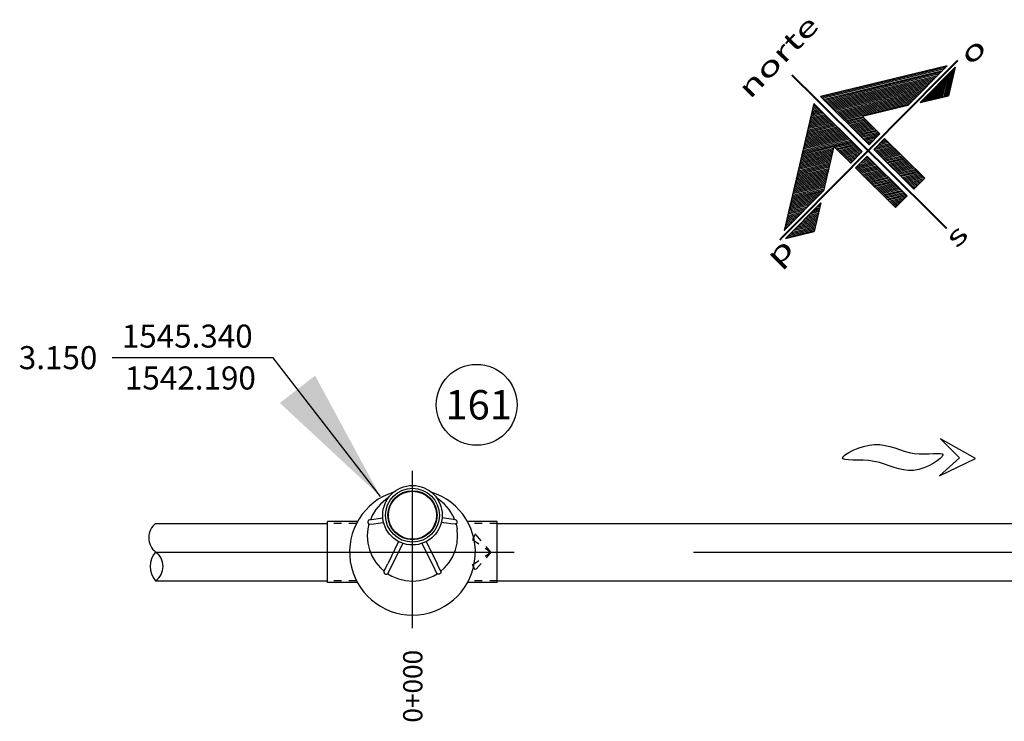
# Model space of a CAD drawing. Extents: x 665132 to 674981, y 2255068 to 2267400.
# Drawn here: x 665332 to 665345, y 2255798 to 2255808 of the extents above; entities that cross this region are included whole.
import ezdxf
from ezdxf.enums import TextEntityAlignment as Align

# ---------------------------------------------------------------- set-up
doc = ezdxf.new("R2010")
doc.units = 0
doc.header["$LTSCALE"] = 2.54
doc.linetypes.add('DASHDOT', pattern=[1, 0.5, -0.25, 0, -0.25])
doc.linetypes.add('HIDDEN2', pattern=[0.1875, 0.125, -0.0625])
doc.layers.get('0').update_dxf_attribs({"linetype": 'CONTINUOUS'})
for name, color, linetype in [('DIM', 11, 'CONTINUOUS'), ('DRENAJE', 5, 'CONTINUOUS'), ('LOCALIZACION', 9, 'CONTINUOUS'), ('NORTE', 2, 'CONTINUOUS'), ('PNTS', 2, 'CONTINUOUS'), ('STALBL-EJE-5PNV', 7, 'CONTINUOUS'), ('TIT', 7, 'CONTINUOUS')]:
    doc.layers.add(name, color=color, linetype=linetype)
doc.styles.add('2MM', font='simplex.shx', dxfattribs={"height": 0.2})
doc.styles.add('ARIAL', font='ARIAL.TTF', dxfattribs={"width": 1.5, "height": 3})
doc.styles.add('DIM', font='dim.shx')
doc.dimstyles.new('esc1000', dxfattribs={"dimscale": 10, "dimtxt": 3.5, "dimasz": 0.18, "dimexe": 0.18, "dimexo": 0.0625, "dimgap": 0.09, "dimtad": 0, "dimtih": 1, "dimtoh": 1, "dimdec": 0, "dimzin": 0, "dimdsep": 46, "dimtxsty": 'DIM', "dimcen": 0.09, "dimclrt": 3, "dimadec": 0, "dimazin": 0, "dimtfac": 1, "dimtdec": 0, "dimtofl": 0, "dimtmove": 2, "dimatfit": 3, "dimfxl": 0, "dimtolj": 1, "dimtzin": 0, "dimarcsym": 0})

msp = doc.modelspace()

# ---------------------------------------------------------------- linework, layer by layer
at = {"color": 8, "linetype": 'HIDDEN2', "ltscale": 15}
msp.add_line((665336.761, 2255799.599), (665336.761, 2255801.69), dxfattribs=at)
at = {"color": 2}
for p, q in [((665336.336, 2255801.249), (665336.275, 2255801.177)), ((665336.408, 2255801.31), (665336.336, 2255801.249)), ((665336.438, 2255801.329), (665336.408, 2255801.31)), ((665337.113, 2255801.311), (665337.082, 2255801.33)), ((665337.185, 2255801.249), (665337.113, 2255801.311)), ((665337.246, 2255801.178), (665337.185, 2255801.249)), ((665336.226, 2255801.097), (665336.202, 2255801.041)), ((665336.275, 2255801.177), (665336.226, 2255801.097)), ((665337.295, 2255801.098), (665337.246, 2255801.178)), ((665337.295, 2255801.098), (665337.321, 2255801.038)), ((665333.351, 2255800.992), (665335.635, 2255800.99)), ((665336.169, 2255801.014), (665336.168, 2255801.01)), ((665336.168, 2255801.01), (665336.169, 2255801.006)), ((665336.183, 2255800.984), (665336.168, 2255800.918)), ((665336.171, 2255801.022), (665336.169, 2255801.018)), ((665336.169, 2255801.018), (665336.169, 2255801.017)), ((665336.169, 2255801.017), (665336.169, 2255801.014)), ((665336.169, 2255801.006), (665336.169, 2255801.002)), ((665336.169, 2255801.002), (665336.171, 2255800.998)), ((665336.172, 2255801.026), (665336.171, 2255801.022)), ((665336.171, 2255800.998), (665336.172, 2255800.996)), ((665336.174, 2255801.029), (665336.172, 2255801.026)), ((665336.172, 2255800.996), (665336.173, 2255800.995)), ((665336.173, 2255800.995), (665336.175, 2255800.991)), ((665336.177, 2255801.032), (665336.174, 2255801.029)), ((665336.175, 2255800.991), (665336.177, 2255800.988)), ((665336.18, 2255801.035), (665336.177, 2255801.032)), ((665336.177, 2255800.988), (665336.18, 2255800.986)), ((665336.183, 2255801.037), (665336.18, 2255801.035)), ((665336.18, 2255800.986), (665336.184, 2255800.984)), ((665336.187, 2255801.038), (665336.183, 2255801.037)), ((665336.184, 2255800.984), (665336.187, 2255800.982)), ((665336.187, 2255801.038), (665336.367, 2255801.064)), ((665336.187, 2255800.982), (665336.191, 2255800.981)), ((665336.191, 2255800.981), (665336.194, 2255800.98)), ((665336.194, 2255800.98), (665336.249, 2255800.987)), ((665336.249, 2255800.987), (665336.306, 2255800.995)), ((665336.306, 2255800.995), (665336.377, 2255801.005)), ((665337.215, 2255800.995), (665337.144, 2255801.005)), ((665337.334, 2255801.038), (665337.154, 2255801.064)), ((665337.272, 2255800.987), (665337.215, 2255800.995)), ((665337.327, 2255800.98), (665337.272, 2255800.987)), ((665337.33, 2255800.981), (665337.327, 2255800.98)), ((665337.334, 2255800.982), (665337.33, 2255800.981)), ((665337.334, 2255801.038), (665337.338, 2255801.037)), ((665337.337, 2255800.984), (665337.334, 2255800.982)), ((665337.341, 2255800.986), (665337.337, 2255800.984)), ((665337.338, 2255801.037), (665337.341, 2255801.035)), ((665337.339, 2255800.982), (665337.353, 2255800.919)), ((665337.341, 2255801.035), (665337.344, 2255801.032)), ((665337.344, 2255800.988), (665337.341, 2255800.986)), ((665337.344, 2255801.032), (665337.347, 2255801.029)), ((665337.346, 2255800.991), (665337.344, 2255800.988)), ((665337.348, 2255800.995), (665337.346, 2255800.991)), ((665337.347, 2255801.029), (665337.349, 2255801.026)), ((665337.349, 2255800.996), (665337.348, 2255800.995)), ((665337.349, 2255801.026), (665337.35, 2255801.022)), ((665337.35, 2255800.998), (665337.349, 2255800.996)), ((665337.35, 2255801.022), (665337.352, 2255801.018)), ((665337.352, 2255801.002), (665337.35, 2255800.998)), ((665337.352, 2255801.018), (665337.352, 2255801.017)), ((665337.352, 2255801.017), (665337.352, 2255801.014)), ((665337.352, 2255801.014), (665337.353, 2255801.01)), ((665337.353, 2255801.01), (665337.352, 2255801.006)), ((665337.352, 2255801.006), (665337.352, 2255801.002)), ((665336.168, 2255800.918), (665336.161, 2255800.825)), ((665336.161, 2255800.825), (665336.168, 2255800.731)), ((665337.361, 2255800.825), (665337.353, 2255800.919)), ((665337.354, 2255800.731), (665337.361, 2255800.825)), ((665336.168, 2255800.731), (665336.19, 2255800.639)), ((665336.576, 2255800.751), (665336.432, 2255800.455)), ((665336.46, 2255800.377), (665336.632, 2255800.727)), ((665337.061, 2255800.377), (665336.889, 2255800.727)), ((665336.945, 2255800.751), (665337.089, 2255800.455)), ((665337.332, 2255800.64), (665337.354, 2255800.731)), ((665336.19, 2255800.639), (665336.226, 2255800.552)), ((665337.296, 2255800.553), (665337.332, 2255800.64)), ((665336.226, 2255800.552), (665336.276, 2255800.472)), ((665336.276, 2255800.472), (665336.337, 2255800.4)), ((665336.383, 2255800.354), (665336.432, 2255800.455)), ((665337.138, 2255800.354), (665337.089, 2255800.455)), ((665337.185, 2255800.401), (665337.247, 2255800.473)), ((665337.247, 2255800.473), (665337.296, 2255800.553)), ((665336.337, 2255800.4), (665336.385, 2255800.358)), ((665336.383, 2255800.354), (665336.382, 2255800.35)), ((665336.382, 2255800.35), (665336.382, 2255800.346)), ((665336.382, 2255800.346), (665336.383, 2255800.342)), ((665336.383, 2255800.342), (665336.384, 2255800.338)), ((665336.384, 2255800.338), (665336.385, 2255800.335)), ((665336.385, 2255800.335), (665336.387, 2255800.331)), ((665336.387, 2255800.331), (665336.39, 2255800.328)), ((665336.39, 2255800.328), (665336.391, 2255800.327)), ((665336.391, 2255800.327), (665336.393, 2255800.325)), ((665336.393, 2255800.325), (665336.396, 2255800.323)), ((665336.396, 2255800.323), (665336.4, 2255800.321)), ((665336.4, 2255800.321), (665336.404, 2255800.319)), ((665336.404, 2255800.319), (665336.408, 2255800.318)), ((665336.408, 2255800.318), (665336.41, 2255800.318)), ((665336.41, 2255800.318), (665336.412, 2255800.318)), ((665336.412, 2255800.318), (665336.416, 2255800.318)), ((665336.416, 2255800.318), (665336.42, 2255800.318)), ((665336.42, 2255800.318), (665336.423, 2255800.319)), ((665336.423, 2255800.319), (665336.427, 2255800.321)), ((665336.427, 2255800.321), (665336.43, 2255800.323)), ((665336.43, 2255800.323), (665336.433, 2255800.325)), ((665336.433, 2255800.325), (665336.436, 2255800.328)), ((665336.433, 2255800.323), (665336.489, 2255800.29)), ((665336.436, 2255800.328), (665336.46, 2255800.377)), ((665337.034, 2255800.29), (665337.089, 2255800.324)), ((665337.085, 2255800.328), (665337.061, 2255800.377)), ((665337.088, 2255800.325), (665337.085, 2255800.328)), ((665337.091, 2255800.323), (665337.088, 2255800.325)), ((665337.094, 2255800.321), (665337.091, 2255800.323)), ((665337.098, 2255800.319), (665337.094, 2255800.321)), ((665337.101, 2255800.318), (665337.098, 2255800.319)), ((665337.105, 2255800.318), (665337.101, 2255800.318)), ((665337.109, 2255800.318), (665337.105, 2255800.318)), ((665337.111, 2255800.318), (665337.109, 2255800.318)), ((665337.113, 2255800.318), (665337.111, 2255800.318)), ((665337.117, 2255800.319), (665337.113, 2255800.318)), ((665337.121, 2255800.321), (665337.117, 2255800.319)), ((665337.125, 2255800.323), (665337.121, 2255800.321)), ((665337.128, 2255800.325), (665337.125, 2255800.323)), ((665337.13, 2255800.327), (665337.128, 2255800.325)), ((665337.131, 2255800.328), (665337.13, 2255800.327)), ((665337.134, 2255800.331), (665337.131, 2255800.328)), ((665337.136, 2255800.335), (665337.134, 2255800.331)), ((665337.136, 2255800.358), (665337.185, 2255800.401)), ((665337.137, 2255800.338), (665337.136, 2255800.335)), ((665337.138, 2255800.342), (665337.137, 2255800.338)), ((665337.138, 2255800.354), (665337.139, 2255800.35)), ((665337.139, 2255800.346), (665337.138, 2255800.342)), ((665337.139, 2255800.35), (665337.139, 2255800.346)), ((665336.489, 2255800.29), (665336.576, 2255800.254)), ((665336.576, 2255800.254), (665336.667, 2255800.232)), ((665336.667, 2255800.232), (665336.761, 2255800.225)), ((665336.761, 2255800.225), (665336.855, 2255800.232)), ((665336.855, 2255800.232), (665336.947, 2255800.254)), ((665336.947, 2255800.254), (665337.034, 2255800.29))]:
    msp.add_line(p, q, dxfattribs=at)
at = {"color": 4}
for p, q in [((665336.03, 2255801.015), (665335.635, 2255801.015)), ((665335.635, 2255800.205), (665335.635, 2255801.015)), ((665337.886, 2255801.015), (665337.491, 2255801.015)), ((665337.886, 2255800.205), (665337.886, 2255801.015)), ((665336.03, 2255800.205), (665335.635, 2255800.205)), ((665337.886, 2255800.205), (665337.491, 2255800.205))]:
    msp.add_line(p, q, dxfattribs=at)
at = {"color": 1, "linetype": 'HIDDEN2', "ltscale": 0.3}
for p, q in [((665336.017, 2255800.99), (665335.635, 2255800.99)), ((665337.886, 2255800.99), (665337.504, 2255800.99)), ((665336.017, 2255800.23), (665335.635, 2255800.23)), ((665337.886, 2255800.23), (665337.504, 2255800.23))]:
    msp.add_line(p, q, dxfattribs=at)
msp.add_line((665333.35, 2255800.231), (665335.635, 2255800.23))
msp.add_lwpolyline([(665333.343, 2255800.99), (665335.635, 2255800.99)])
at = {"color": 2}
for points in [[(665337.886, 2255800.99), (665371.275, 2255800.99)], [(665333.351, 2255800.23), (665335.635, 2255800.23)], [(665337.886, 2255800.23), (665371.275, 2255800.23)]]:
    msp.add_lwpolyline(points, dxfattribs=at)
at = {"color": 2, "linetype": 'HIDDEN2', "ltscale": 0.3}
for points in [[(665337.803, 2255800.61), (665337.596, 2255800.852), (665337.56, 2255800.779), (665337.803, 2255800.61)], [(665337.803, 2255800.61), (665337.596, 2255800.369), (665337.56, 2255800.441), (665337.803, 2255800.61)]]:
    msp.add_lwpolyline(points, dxfattribs=at)
at = {"color": 8, "linetype": 'HIDDEN2', "ltscale": 15}
msp.add_lwpolyline([(665333.348, 2255800.611), (665352.547, 2255800.611)], dxfattribs=at)
at = {"color": 4}
for radius in [0.395, 0.319]:
    msp.add_circle((665336.761, 2255801.1), radius, dxfattribs=at)
at = {"color": 2}
for radius in [0.358, 0.326]:
    msp.add_circle((665336.761, 2255801.1), radius, dxfattribs=at)
at = {"color": 4}
msp.add_arc((665336.761, 2255800.61), 0.835, 107.2955, 72.7045, dxfattribs=at)
at = {"color": 2}
for centre, radius, start, end in [((665333.505, 2255800.802), 0.245, 129.0973, 230.8261), ((665333.569, 2255800.421), 0.29, 138.8383, 221.0853), ((665333.22, 2255800.421), 0.231, 304.3321, 55.5914)]:
    msp.add_arc(centre, radius, start, end, dxfattribs=at)
at = {"layer": 'DRENAJE', "color": 2}
for points in [[(665342.896, 2255802.039), (665342.966, 2255802.038), (665343.034, 2255802.028), (665343.099, 2255802.013), (665343.163, 2255801.993), (665343.226, 2255801.972), (665343.289, 2255801.952), (665343.353, 2255801.934), (665343.419, 2255801.921), (665343.487, 2255801.914), (665343.555, 2255801.913), (665343.62, 2255801.915), (665343.679, 2255801.918), (665343.729, 2255801.92), (665343.769, 2255801.919), (665343.794, 2255801.913), (665343.803, 2255801.901), (665343.793, 2255801.88), (665343.767, 2255801.852), (665343.726, 2255801.821), (665343.675, 2255801.789), (665343.615, 2255801.757), (665343.549, 2255801.73), (665343.481, 2255801.709), (665343.412, 2255801.696), (665343.346, 2255801.695), (665343.281, 2255801.702), (665343.218, 2255801.716), (665343.155, 2255801.735), (665343.091, 2255801.757), (665343.026, 2255801.779), (665342.959, 2255801.799), (665342.889, 2255801.815), (665342.816, 2255801.825), (665342.743, 2255801.83), (665342.672, 2255801.832), (665342.607, 2255801.833), (665342.551, 2255801.835), (665342.507, 2255801.839), (665342.479, 2255801.847), (665342.469, 2255801.86), (665342.48, 2255801.88), (665342.51, 2255801.906), (665342.554, 2255801.934), (665342.611, 2255801.962), (665342.677, 2255801.99), (665342.748, 2255802.013), (665342.822, 2255802.03)], [(665344.024, 2255801.862), (665343.756, 2255801.625), (665344.237, 2255801.855), (665343.771, 2255802.115)]]:
    msp.add_lwpolyline(points, close=True, dxfattribs=at)
at = {"layer": 'DRENAJE', "color": 1}
msp.add_circle((665337.613, 2255802.566), 0.537, dxfattribs=at)
at = {"layer": 'LOCALIZACION', "color": 7}
for p, q in [((665343.86, 2255807.065), (665342.178, 2255806.657)), ((665342.187, 2255806.648), (665343.846, 2255807.051)), ((665342.201, 2255806.635), (665343.824, 2255807.029)), ((665342.214, 2255806.621), (665343.802, 2255807.006)), ((665342.228, 2255806.607), (665343.78, 2255806.984)), ((665342.242, 2255806.594), (665343.758, 2255806.962)), ((665343.338, 2255806.538), (665343.86, 2255807.065)), ((665343.499, 2255806.577), (665343.966, 2255807.049)), ((665343.886, 2255806.968), (665343.813, 2255806.653)), ((665343.908, 2255806.991), (665343.831, 2255806.658)), ((665343.93, 2255807.013), (665343.849, 2255806.662)), ((665343.953, 2255807.035), (665343.867, 2255806.666)), ((665343.966, 2255807.049), (665343.878, 2255806.669)), ((665342.256, 2255806.58), (665343.736, 2255806.939)), ((665342.269, 2255806.566), (665343.714, 2255806.917)), ((665342.283, 2255806.553), (665343.691, 2255806.895)), ((665342.297, 2255806.539), (665343.669, 2255806.872)), ((665342.311, 2255806.526), (665343.647, 2255806.85)), ((665343.753, 2255806.834), (665343.705, 2255806.627)), ((665343.775, 2255806.856), (665343.723, 2255806.632)), ((665343.798, 2255806.879), (665343.741, 2255806.636)), ((665343.82, 2255806.901), (665343.759, 2255806.64)), ((665343.842, 2255806.923), (665343.777, 2255806.645)), ((665343.864, 2255806.946), (665343.795, 2255806.649)), ((665342.324, 2255806.512), (665343.625, 2255806.828)), ((665342.338, 2255806.498), (665343.603, 2255806.805)), ((665342.352, 2255806.485), (665343.581, 2255806.783)), ((665342.366, 2255806.471), (665343.559, 2255806.761)), ((665342.379, 2255806.457), (665343.536, 2255806.738)), ((665342.393, 2255806.444), (665343.514, 2255806.716)), ((665343.62, 2255806.7), (665343.597, 2255806.601)), ((665343.643, 2255806.722), (665343.615, 2255806.605)), ((665343.665, 2255806.745), (665343.633, 2255806.61)), ((665343.687, 2255806.767), (665343.651, 2255806.614)), ((665343.709, 2255806.789), (665343.669, 2255806.619)), ((665343.731, 2255806.812), (665343.687, 2255806.623)), ((665342.178, 2255806.657), (665342.823, 2255806.018)), ((665342.407, 2255806.43), (665343.492, 2255806.694)), ((665342.421, 2255806.417), (665343.47, 2255806.671)), ((665342.434, 2255806.403), (665343.448, 2255806.649)), ((665342.448, 2255806.389), (665343.426, 2255806.627)), ((665342.462, 2255806.376), (665343.404, 2255806.604)), ((665342.476, 2255806.362), (665343.381, 2255806.582)), ((665343.499, 2255806.577), (665343.878, 2255806.669)), ((665343.51, 2255806.588), (665343.508, 2255806.579)), ((665343.532, 2255806.611), (665343.526, 2255806.584)), ((665343.554, 2255806.633), (665343.544, 2255806.588)), ((665343.576, 2255806.655), (665343.561, 2255806.592)), ((665343.598, 2255806.678), (665343.579, 2255806.597)), ((665342.088, 2255806.566), (665341.695, 2255804.88)), ((665342.052, 2255806.412), (665342.206, 2255806.449)), ((665342.056, 2255806.43), (665342.192, 2255806.463)), ((665342.061, 2255806.448), (665342.179, 2255806.477)), ((665342.065, 2255806.466), (665342.165, 2255806.49)), ((665342.069, 2255806.484), (665342.151, 2255806.504)), ((665342.073, 2255806.502), (665342.137, 2255806.518)), ((665342.077, 2255806.52), (665342.124, 2255806.531)), ((665342.082, 2255806.538), (665342.11, 2255806.545)), ((665342.086, 2255806.556), (665342.096, 2255806.558)), ((665342.088, 2255806.566), (665342.733, 2255805.927)), ((665342.489, 2255806.348), (665343.359, 2255806.56)), ((665343.338, 2255806.538), (665342.736, 2255806.392)), ((665342.01, 2255806.232), (665342.344, 2255806.313)), ((665342.015, 2255806.25), (665342.33, 2255806.327)), ((665342.019, 2255806.268), (665342.316, 2255806.34)), ((665342.023, 2255806.286), (665342.303, 2255806.354)), ((665342.027, 2255806.304), (665342.289, 2255806.368)), ((665342.031, 2255806.322), (665342.275, 2255806.381)), ((665342.035, 2255806.34), (665342.261, 2255806.395)), ((665342.04, 2255806.358), (665342.248, 2255806.408)), ((665342.044, 2255806.376), (665342.234, 2255806.422)), ((665342.048, 2255806.394), (665342.22, 2255806.436)), ((665342.503, 2255806.335), (665342.737, 2255806.391)), ((665342.517, 2255806.321), (665342.751, 2255806.378)), ((665342.531, 2255806.307), (665342.765, 2255806.364)), ((665342.544, 2255806.294), (665342.778, 2255806.351)), ((665342.558, 2255806.28), (665342.792, 2255806.337)), ((665342.572, 2255806.267), (665342.806, 2255806.323)), ((665342.586, 2255806.253), (665342.82, 2255806.31)), ((665342.736, 2255806.392), (665342.967, 2255806.164)), ((665341.968, 2255806.052), (665342.481, 2255806.177)), ((665341.973, 2255806.07), (665342.468, 2255806.19)), ((665341.977, 2255806.088), (665342.454, 2255806.204)), ((665341.981, 2255806.106), (665342.44, 2255806.218)), ((665341.985, 2255806.124), (665342.426, 2255806.231)), ((665341.989, 2255806.142), (665342.413, 2255806.245)), ((665341.994, 2255806.16), (665342.399, 2255806.258)), ((665341.998, 2255806.178), (665342.385, 2255806.272)), ((665342.002, 2255806.196), (665342.371, 2255806.286)), ((665342.006, 2255806.214), (665342.358, 2255806.299)), ((665342.6, 2255806.239), (665342.833, 2255806.296)), ((665342.613, 2255806.226), (665342.847, 2255806.282)), ((665342.627, 2255806.212), (665342.861, 2255806.269)), ((665342.641, 2255806.198), (665342.875, 2255806.255)), ((665342.655, 2255806.185), (665342.888, 2255806.242)), ((665342.668, 2255806.171), (665342.902, 2255806.228)), ((665342.682, 2255806.158), (665342.916, 2255806.214)), ((665342.696, 2255806.144), (665342.93, 2255806.201)), ((665342.71, 2255806.13), (665342.943, 2255806.187)), ((665341.935, 2255805.908), (665342.592, 2255806.068)), ((665341.939, 2255805.926), (665342.578, 2255806.081)), ((665341.943, 2255805.944), (665342.564, 2255806.095)), ((665341.947, 2255805.962), (665342.55, 2255806.109)), ((665341.952, 2255805.98), (665342.536, 2255806.122)), ((665341.956, 2255805.998), (665342.523, 2255806.136)), ((665341.96, 2255806.016), (665342.509, 2255806.149)), ((665341.964, 2255806.034), (665342.495, 2255806.163)), ((665342.356, 2255805.994), (665342.605, 2255806.054)), ((665342.723, 2255806.117), (665342.957, 2255806.173)), ((665342.737, 2255806.103), (665342.961, 2255806.157)), ((665342.751, 2255806.089), (665342.939, 2255806.135)), ((665342.765, 2255806.076), (665342.917, 2255806.113)), ((665342.778, 2255806.062), (665342.894, 2255806.09)), ((665342.792, 2255806.048), (665342.872, 2255806.068)), ((665342.806, 2255806.035), (665342.85, 2255806.046)), ((665342.967, 2255806.164), (665342.823, 2255806.018)), ((665343.029, 2255806.103), (665342.884, 2255805.957)), ((665342.944, 2255806.017), (665343.081, 2255806.051)), ((665342.966, 2255806.04), (665343.067, 2255806.064)), ((665342.988, 2255806.062), (665343.053, 2255806.078)), ((665343.011, 2255806.084), (665343.04, 2255806.092)), ((665343.029, 2255806.103), (665343.561, 2255805.576)), ((665341.914, 2255805.818), (665342.337, 2255805.921)), ((665341.918, 2255805.836), (665342.342, 2255805.939)), ((665341.922, 2255805.854), (665342.346, 2255805.957)), ((665341.927, 2255805.872), (665342.35, 2255805.975)), ((665341.931, 2255805.89), (665342.354, 2255805.993)), ((665342.355, 2255805.995), (665342.218, 2255805.407)), ((665342.355, 2255805.995), (665342.579, 2255805.772)), ((665342.37, 2255805.98), (665342.619, 2255806.04)), ((665342.384, 2255805.966), (665342.633, 2255806.027)), ((665342.397, 2255805.953), (665342.647, 2255806.013)), ((665342.411, 2255805.939), (665342.66, 2255805.999)), ((665342.425, 2255805.925), (665342.674, 2255805.986)), ((665342.439, 2255805.912), (665342.688, 2255805.972)), ((665342.452, 2255805.898), (665342.702, 2255805.959)), ((665342.466, 2255805.884), (665342.715, 2255805.945)), ((665342.48, 2255805.871), (665342.729, 2255805.931)), ((665342.733, 2255805.927), (665342.579, 2255805.772)), ((665342.806, 2255805.938), (665342.806, 2255805.938)), ((665342.82, 2255806.021), (665342.828, 2255806.023)), ((665342.884, 2255805.957), (665343.416, 2255805.43)), ((665342.888, 2255805.953), (665343.122, 2255806.01)), ((665342.9, 2255805.973), (665343.109, 2255806.023)), ((665342.902, 2255805.939), (665343.136, 2255805.996)), ((665342.916, 2255805.926), (665343.15, 2255805.983)), ((665342.922, 2255805.995), (665343.095, 2255806.037)), ((665342.93, 2255805.912), (665343.164, 2255805.969)), ((665342.944, 2255805.898), (665343.177, 2255805.955)), ((665342.957, 2255805.885), (665343.191, 2255805.942)), ((665342.971, 2255805.871), (665343.205, 2255805.928)), ((665342.985, 2255805.858), (665343.219, 2255805.914)), ((665341.885, 2255805.692), (665342.308, 2255805.795)), ((665341.889, 2255805.71), (665342.312, 2255805.813)), ((665341.893, 2255805.728), (665342.316, 2255805.831)), ((665341.897, 2255805.746), (665342.321, 2255805.849)), ((665341.901, 2255805.764), (665342.325, 2255805.867)), ((665341.906, 2255805.782), (665342.329, 2255805.885)), ((665341.91, 2255805.8), (665342.333, 2255805.903)), ((665342.494, 2255805.857), (665342.717, 2255805.911)), ((665342.507, 2255805.844), (665342.695, 2255805.889)), ((665342.521, 2255805.83), (665342.673, 2255805.867)), ((665342.535, 2255805.816), (665342.651, 2255805.844)), ((665342.549, 2255805.803), (665342.629, 2255805.822)), ((665342.562, 2255805.789), (665342.607, 2255805.8)), ((665342.795, 2255805.866), (665342.641, 2255805.711)), ((665342.678, 2255805.749), (665342.867, 2255805.795)), ((665342.701, 2255805.772), (665342.853, 2255805.809)), ((665342.723, 2255805.794), (665342.839, 2255805.822)), ((665342.745, 2255805.816), (665342.825, 2255805.836)), ((665342.767, 2255805.839), (665342.812, 2255805.85)), ((665342.789, 2255805.861), (665342.798, 2255805.863)), ((665342.795, 2255805.866), (665343.327, 2255805.339)), ((665342.999, 2255805.844), (665343.232, 2255805.901)), ((665343.012, 2255805.83), (665343.246, 2255805.887)), ((665343.026, 2255805.817), (665343.26, 2255805.873)), ((665343.04, 2255805.803), (665343.274, 2255805.86)), ((665343.054, 2255805.789), (665343.287, 2255805.846)), ((665343.067, 2255805.776), (665343.301, 2255805.833)), ((665343.081, 2255805.762), (665343.315, 2255805.819)), ((665343.095, 2255805.749), (665343.329, 2255805.805)), ((665343.109, 2255805.735), (665343.342, 2255805.792)), ((665341.855, 2255805.566), (665342.279, 2255805.669)), ((665341.859, 2255805.584), (665342.283, 2255805.687)), ((665341.864, 2255805.602), (665342.287, 2255805.705)), ((665341.868, 2255805.62), (665342.291, 2255805.723)), ((665341.872, 2255805.638), (665342.295, 2255805.741)), ((665341.876, 2255805.656), (665342.3, 2255805.759)), ((665341.88, 2255805.674), (665342.304, 2255805.777)), ((665342.576, 2255805.775), (665342.584, 2255805.777)), ((665342.641, 2255805.711), (665343.173, 2255805.184)), ((665342.645, 2255805.707), (665342.894, 2255805.768)), ((665342.656, 2255805.727), (665342.88, 2255805.781)), ((665342.659, 2255805.694), (665342.908, 2255805.754)), ((665342.673, 2255805.68), (665342.922, 2255805.74)), ((665342.686, 2255805.666), (665342.936, 2255805.727)), ((665342.7, 2255805.653), (665342.949, 2255805.713)), ((665342.714, 2255805.639), (665342.963, 2255805.7)), ((665342.728, 2255805.625), (665342.977, 2255805.686)), ((665342.741, 2255805.612), (665342.991, 2255805.672)), ((665342.755, 2255805.598), (665343.004, 2255805.659)), ((665343.122, 2255805.721), (665343.356, 2255805.778)), ((665343.136, 2255805.708), (665343.37, 2255805.764)), ((665343.15, 2255805.694), (665343.384, 2255805.751)), ((665343.164, 2255805.68), (665343.397, 2255805.737)), ((665343.177, 2255805.667), (665343.411, 2255805.723)), ((665343.191, 2255805.653), (665343.425, 2255805.71)), ((665343.205, 2255805.639), (665343.439, 2255805.696)), ((665343.219, 2255805.626), (665343.453, 2255805.683)), ((665343.232, 2255805.612), (665343.466, 2255805.669)), ((665343.246, 2255805.599), (665343.48, 2255805.655)), ((665341.822, 2255805.423), (665342.245, 2255805.525)), ((665341.826, 2255805.441), (665342.249, 2255805.543)), ((665341.83, 2255805.459), (665342.254, 2255805.561)), ((665341.834, 2255805.476), (665342.258, 2255805.579)), ((665341.839, 2255805.494), (665342.262, 2255805.597)), ((665341.843, 2255805.512), (665342.266, 2255805.615)), ((665341.847, 2255805.53), (665342.27, 2255805.633)), ((665341.851, 2255805.548), (665342.275, 2255805.651)), ((665342.769, 2255805.585), (665343.018, 2255805.645)), ((665342.783, 2255805.571), (665343.032, 2255805.631)), ((665342.796, 2255805.557), (665343.046, 2255805.618)), ((665342.81, 2255805.544), (665343.059, 2255805.604)), ((665342.824, 2255805.53), (665343.073, 2255805.59)), ((665342.838, 2255805.516), (665343.087, 2255805.577)), ((665342.851, 2255805.503), (665343.101, 2255805.563)), ((665342.865, 2255805.489), (665343.114, 2255805.55)), ((665342.879, 2255805.475), (665343.128, 2255805.536)), ((665342.893, 2255805.462), (665343.142, 2255805.522)), ((665343.26, 2255805.585), (665343.494, 2255805.642)), ((665343.274, 2255805.571), (665343.508, 2255805.628)), ((665343.287, 2255805.558), (665343.521, 2255805.614)), ((665343.301, 2255805.544), (665343.535, 2255805.601)), ((665343.315, 2255805.53), (665343.549, 2255805.587)), ((665343.329, 2255805.517), (665343.557, 2255805.572)), ((665343.343, 2255805.503), (665343.535, 2255805.55)), ((665343.356, 2255805.49), (665343.513, 2255805.528)), ((665343.561, 2255805.576), (665343.416, 2255805.43)), ((665342.218, 2255805.407), (665341.695, 2255804.88)), ((665341.792, 2255805.297), (665342.208, 2255805.397)), ((665341.797, 2255805.315), (665342.22, 2255805.417)), ((665341.801, 2255805.333), (665342.224, 2255805.435)), ((665341.805, 2255805.351), (665342.228, 2255805.453)), ((665341.809, 2255805.369), (665342.233, 2255805.471)), ((665341.813, 2255805.387), (665342.237, 2255805.489)), ((665341.818, 2255805.405), (665342.241, 2255805.507)), ((665342.906, 2255805.448), (665343.156, 2255805.509)), ((665342.92, 2255805.435), (665343.169, 2255805.495)), ((665342.934, 2255805.421), (665343.183, 2255805.481)), ((665342.948, 2255805.407), (665343.197, 2255805.468)), ((665342.961, 2255805.394), (665343.211, 2255805.454)), ((665342.975, 2255805.38), (665343.224, 2255805.441)), ((665342.989, 2255805.366), (665343.238, 2255805.427)), ((665343.003, 2255805.353), (665343.252, 2255805.413)), ((665343.017, 2255805.339), (665343.266, 2255805.4)), ((665343.37, 2255805.476), (665343.491, 2255805.505)), ((665343.384, 2255805.462), (665343.469, 2255805.483)), ((665343.398, 2255805.449), (665343.446, 2255805.46)), ((665343.411, 2255805.435), (665343.424, 2255805.438)), ((665341.767, 2255805.189), (665342.075, 2255805.263)), ((665341.771, 2255805.207), (665342.097, 2255805.286)), ((665341.776, 2255805.225), (665342.119, 2255805.308)), ((665341.78, 2255805.243), (665342.142, 2255805.33)), ((665341.784, 2255805.261), (665342.164, 2255805.353)), ((665341.788, 2255805.279), (665342.186, 2255805.375)), ((665343.03, 2255805.326), (665343.279, 2255805.386)), ((665343.044, 2255805.312), (665343.293, 2255805.372)), ((665343.058, 2255805.298), (665343.307, 2255805.359)), ((665343.072, 2255805.285), (665343.321, 2255805.345)), ((665343.085, 2255805.271), (665343.314, 2255805.326)), ((665343.099, 2255805.257), (665343.291, 2255805.304)), ((665343.113, 2255805.244), (665343.269, 2255805.282)), ((665343.327, 2255805.339), (665343.173, 2255805.184)), ((665342.18, 2255805.246), (665341.713, 2255804.775)), ((665341.746, 2255805.099), (665341.964, 2255805.152)), ((665341.751, 2255805.117), (665341.987, 2255805.174)), ((665341.755, 2255805.135), (665342.009, 2255805.196)), ((665341.759, 2255805.153), (665342.031, 2255805.219)), ((665341.763, 2255805.171), (665342.053, 2255805.241)), ((665342.036, 2255805.101), (665342.153, 2255805.13)), ((665342.058, 2255805.124), (665342.157, 2255805.148)), ((665342.081, 2255805.146), (665342.161, 2255805.166)), ((665342.18, 2255805.246), (665342.092, 2255804.867)), ((665342.103, 2255805.168), (665342.166, 2255805.183)), ((665342.125, 2255805.191), (665342.17, 2255805.201)), ((665342.147, 2255805.213), (665342.174, 2255805.219)), ((665342.169, 2255805.235), (665342.178, 2255805.237)), ((665343.127, 2255805.23), (665343.247, 2255805.259)), ((665343.14, 2255805.216), (665343.225, 2255805.237)), ((665343.154, 2255805.203), (665343.203, 2255805.215)), ((665343.168, 2255805.189), (665343.181, 2255805.192)), ((665341.721, 2255804.991), (665341.832, 2255805.018)), ((665341.725, 2255805.009), (665341.854, 2255805.04)), ((665341.73, 2255805.027), (665341.876, 2255805.062)), ((665341.734, 2255805.045), (665341.898, 2255805.085)), ((665341.738, 2255805.063), (665341.92, 2255805.107)), ((665341.742, 2255805.081), (665341.942, 2255805.129)), ((665341.881, 2255804.945), (665342.124, 2255805.004)), ((665341.903, 2255804.967), (665342.128, 2255805.022)), ((665341.926, 2255804.989), (665342.132, 2255805.04)), ((665341.948, 2255805.012), (665342.136, 2255805.058)), ((665341.97, 2255805.034), (665342.14, 2255805.076)), ((665341.992, 2255805.057), (665342.145, 2255805.094)), ((665342.014, 2255805.079), (665342.149, 2255805.112)), ((665341.696, 2255804.883), (665341.699, 2255804.883)), ((665341.7, 2255804.901), (665341.721, 2255804.906)), ((665341.704, 2255804.919), (665341.743, 2255804.928)), ((665341.709, 2255804.937), (665341.765, 2255804.951)), ((665341.713, 2255804.955), (665341.787, 2255804.973)), ((665341.717, 2255804.973), (665341.809, 2255804.995)), ((665341.726, 2255804.788), (665342.094, 2255804.878)), ((665341.749, 2255804.811), (665342.098, 2255804.896)), ((665341.771, 2255804.833), (665342.103, 2255804.914)), ((665341.793, 2255804.855), (665342.107, 2255804.932)), ((665341.815, 2255804.878), (665342.111, 2255804.95)), ((665341.837, 2255804.9), (665342.115, 2255804.968)), ((665341.859, 2255804.922), (665342.119, 2255804.986)), ((665341.713, 2255804.775), (665342.092, 2255804.867))]:
    msp.add_line(p, q, dxfattribs=at)
at = {"layer": 'NORTE', "color": 7, "linetype": 'DASHDOT', "const_width": 0.025}
for points in [[(665344, 2255807.14), (665341.636, 2255804.754)], [(665341.797, 2255806.945), (665343.854, 2255804.907)]]:
    msp.add_lwpolyline(points, dxfattribs=at)

# ---------------------------------------------------------------- texts
at = {"layer": 'PNTS', "color": 3, "style": '2MM'}
for s, p in [('1545.340', (665332.902, 2255803.325)), ('3.150', (665331.535, 2255803.039)), ('1542.190', (665332.944, 2255802.769))]:
    msp.add_text(s, height=0.306, dxfattribs=at).set_placement(p)
msp.add_text('161', height=0.3901, rotation=359.9759, dxfattribs=at).set_placement((665337.197, 2255802.372))
at = {"layer": 'STALBL-EJE-5PNV', "color": 3, "style": '2MM'}
msp.add_text('0+000', height=0.255, rotation=90, dxfattribs=at).set_placement((665336.972, 2255798.83), align=Align.BOTTOM_CENTER)
at = {"layer": 'TIT', "color": 7, "style": 'ARIAL', "width": 1.5}
for s, height, rotation, p in [('norte', 0.2596, 46.043, (665341.243, 2255806.613, -110.291)), ('o', 0.26, 45.2651, (665344.177, 2255807.058)), ('s', 0.26, 45.2651, (665343.986, 2255804.631)), ('p', 0.26, 45.2651, (665341.61, 2255804.386))]:
    msp.add_text(s, height=height, rotation=rotation, dxfattribs=at).set_placement(p)

# ---------------------------------------------------------------- leaders
at = {"layer": 'DIM', "color": 1}
msp.add_leader([(665336.336, 2255801.348), (665334.91, 2255803.191), (665332.775, 2255803.191)], dimstyle='esc1000', dxfattribs=at)

doc.saveas('drawing.dxf')
